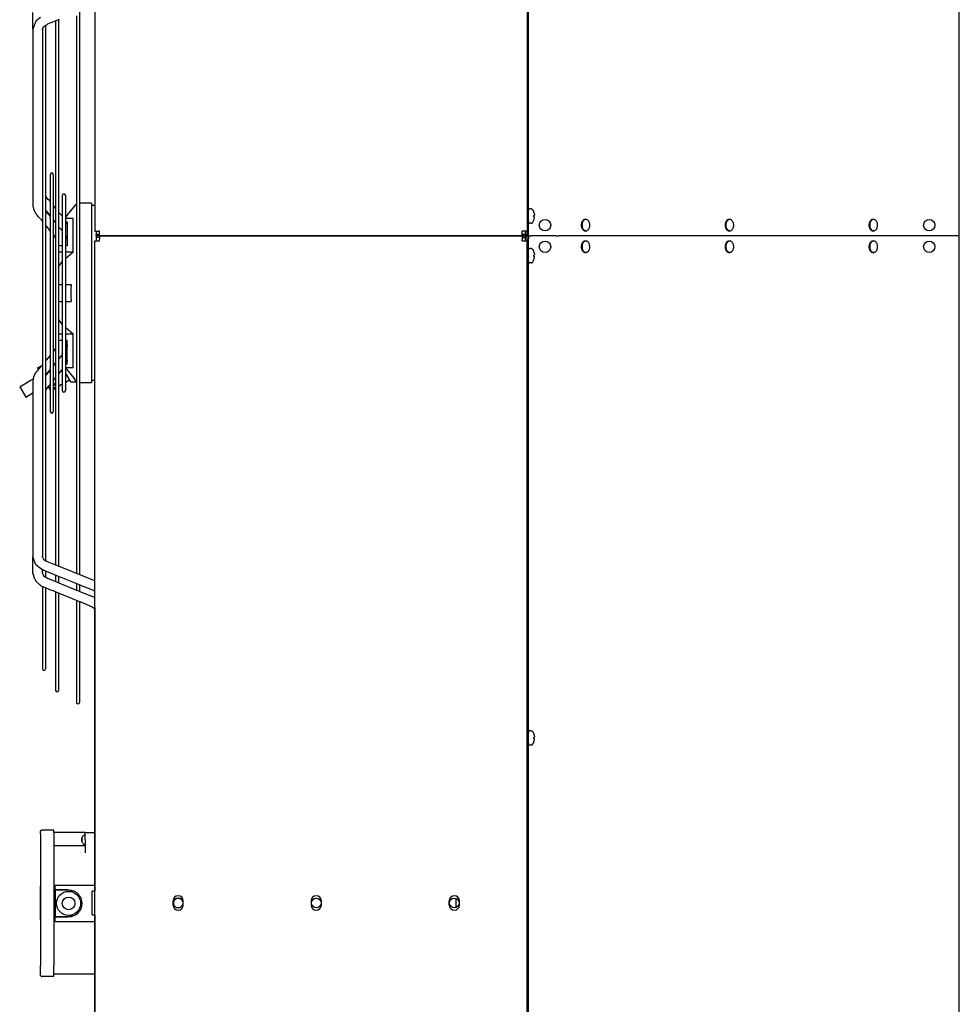
# Model space of a CAD drawing. Units: millimetres. Extents: x 3521 to 8916, y 1744 to 9197.
# Drawn here: x 4302 to 5084, y 5672 to 6492 of the extents above; entities that cross this region are included whole.
import ezdxf

# ---------------------------------------------------------------- set-up
doc = ezdxf.new("R2010")
doc.units = ezdxf.units.MM

# ---------------------------------------------------------------- blocks, each defined once
blk = doc.blocks.new('Vorderansicht_1', base_point=(3798, 7477))
at = {"color": 7, "linetype": 'Continuous'}
for p, q in [((4364, 8784.5), (4364, 6316)), ((5084, 6312), (5084, 8761)), ((4364, 3839.5), (4364, 6308)), ((5084, 3863), (5084, 6312)), ((4364, 6002.52), (4364, 5886.9)), ((4364, 5886.9), (4364, 5766.5)), ((4364, 5746.9), (4364, 5625.72))]:
    blk.add_line(p, q, dxfattribs=at)
at = {"color": 3, "linetype": 'Continuous'}
for p, q in [((4724, 8784.5), (4724, 6316)), ((4725.25, 6314.5), (4725.25, 8758.5)), ((4725.25, 6312), (4725.25, 6314.5)), ((4368, 6312), (4720, 6312)), ((4720, 6312), (4368, 6312)), ((4724, 6312), (4725.25, 6312)), ((4725.25, 6312), (4724, 6312)), ((4724, 3839.5), (4724, 6308)), ((4725.25, 6312), (4725.25, 6309.5)), ((4725.25, 6312), (4726.85, 6312)), ((4725.25, 6312), (4726.85, 6312)), ((4725.25, 3865.5), (4725.25, 6309.5)), ((4748.31, 6312), (4726.85, 6312)), ((4748.31, 6312), (4726.85, 6312)), ((4748.31, 6312), (4750.39, 6312)), ((4748.31, 6312), (4750.39, 6312)), ((5034.07, 6312), (4750.39, 6312)), ((5034.07, 6312), (4750.39, 6312)), ((5084, 6312), (5035.23, 6312)), ((5084, 6312), (5035.23, 6312))]:
    blk.add_line(p, q, dxfattribs=at)
at = {"color": 1, "linetype": 'Continuous'}
for p, q in [((4312.6, 6488.8), (4312.6, 6498.07)), ((4318.97, 6493.77), (4315.16, 6490.99)), ((4348.83, 6495.34), (4348.83, 6033.66)), ((4351.33, 6498.34), (4351.33, 6030.66)), ((4312.6, 6484.25), (4312.6, 6488.8)), ((4314.17, 6488.71), (4312.6, 6484.25)), ((4312.6, 6484.25), (4312.6, 6337.18)), ((4312.67, 6483.72), (4312.6, 6484.25)), ((4314.71, 6490.03), (4314.17, 6488.71)), ((4315.16, 6490.99), (4314.71, 6490.03)), ((4320.62, 6484.25), (4320.7, 6485.02)), ((4320.62, 6484.25), (4320.62, 6478.83)), ((4320.7, 6485.02), (4321.09, 6485.5)), ((4321.09, 6485.5), (4321.18, 6485.76)), ((4321.18, 6485.76), (4321.28, 6485.97)), ((4321.28, 6485.97), (4322.43, 6487.04)), ((4322.43, 6487.04), (4322.9, 6487.28)), ((4322.9, 6487.28), (4322.92, 6487.29)), ((4322.92, 6487.29), (4323.33, 6487.45)), ((4323.13, 6487.37), (4323.13, 6484.98)), ((4323.13, 6484.98), (4323.13, 6417.78)), ((4323.33, 6487.45), (4324.05, 6487.84)), ((4324.72, 6488.2), (4324.05, 6487.84)), ((4324.74, 6488.21), (4324.72, 6488.2)), ((4324.75, 6488.21), (4324.74, 6488.21)), ((4334.38, 6492.13), (4324.75, 6488.21)), ((4331.45, 6490.93), (4331.45, 6488.7)), ((4331.45, 6488.7), (4331.45, 6040.3)), ((4333.96, 6491.95), (4333.96, 6491.59)), ((4333.96, 6491.59), (4333.96, 6037.41)), ((4320.62, 6478.83), (4320.62, 6382.52)), ((4320.43, 6435.67), (4320.42, 6435.6)), ((4320.42, 6435.6), (4320.42, 6435.54)), ((4320.42, 6435.54), (4320.42, 6333.61)), ((4320.46, 6435.84), (4320.43, 6435.67)), ((4320.48, 6435.95), (4320.46, 6435.84)), ((4320.55, 6436.28), (4320.48, 6435.95)), ((4320.6, 6436.63), (4320.55, 6436.28)), ((4320.62, 6436.94), (4320.6, 6436.63)), ((4323.13, 6417.78), (4323.13, 6364.61)), ((4320.62, 6382.52), (4320.62, 6357.39)), ((4323.13, 6364.61), (4323.13, 6335.58)), ((4327.03, 6363.22), (4327.03, 6340.51)), ((4329.53, 6363.22), (4329.53, 6165.78)), ((4320.62, 6357.39), (4320.62, 6299.8)), ((4323.19, 6345.33), (4323.13, 6345.42)), ((4323.62, 6344.62), (4323.19, 6345.33)), ((4337.05, 6345.85), (4337.05, 6328.35)), ((4339.56, 6345.85), (4339.56, 6183.15)), ((4312.67, 6336.65), (4312.6, 6337.18)), ((4312.6, 6337.18), (4313.08, 6334.45)), ((4325.38, 6342.46), (4323.62, 6344.62)), ((4326.37, 6341.54), (4325.38, 6342.46)), ((4326.5, 6341.41), (4326.37, 6341.54)), ((4326.56, 6341.34), (4326.5, 6341.41)), ((4326.6, 6341.29), (4326.56, 6341.34)), ((4326.62, 6341.25), (4326.6, 6341.29)), ((4327.03, 6340.75), (4326.62, 6341.25)), ((4327.03, 6340.22), (4327.03, 6340.51)), ((4327.03, 6340.14), (4327.03, 6340.22)), ((4327.03, 6340.14), (4327.03, 6327.93)), ((4329.65, 6337.2), (4329.53, 6337.34)), ((4331.4, 6335.04), (4329.65, 6337.2)), ((4347.67, 6337.53), (4342.47, 6331.34)), ((4348.29, 6338.15), (4347.67, 6337.53)), ((4348.83, 6338.53), (4348.29, 6338.15)), ((4351.51, 6339.32), (4351.33, 6339.31)), ((4361.4, 6339.32), (4351.51, 6339.32)), ((4361.4, 6339.32), (4361.4, 6189.68)), ((4364, 6337.47), (4361.4, 6337.47)), ((4313.08, 6334.45), (4313.52, 6333.15)), ((4313.52, 6333.15), (4313.69, 6332.91)), ((4313.69, 6332.91), (4313.82, 6332.61)), ((4313.82, 6332.61), (4314.26, 6331.82)), ((4314.26, 6331.82), (4314.3, 6331.75)), ((4314.3, 6331.75), (4315.27, 6330.24)), ((4316.19, 6329.18), (4315.27, 6330.24)), ((4317.28, 6328.04), (4316.19, 6329.18)), ((4320.42, 6333.61), (4320.42, 6298.86)), ((4323.13, 6335.58), (4323.13, 6310.5)), ((4323.13, 6333.42), (4323.87, 6332.51)), ((4323.13, 6333.04), (4323.22, 6332.91)), ((4323.22, 6332.91), (4323.68, 6332.17)), ((4323.68, 6332.17), (4325.37, 6330.11)), ((4323.87, 6332.51), (4325.65, 6330.33)), ((4325.37, 6330.11), (4326.21, 6329.32)), ((4325.65, 6330.33), (4327.03, 6328.63)), ((4326.21, 6329.32), (4326.25, 6329.27)), ((4326.25, 6329.27), (4326.29, 6329.23)), ((4326.29, 6329.23), (4326.31, 6329.2)), ((4326.31, 6329.2), (4326.32, 6329.19)), ((4326.32, 6329.19), (4327.03, 6328.32)), ((4331.45, 6334.98), (4331.4, 6335.04)), ((4336.21, 6329.48), (4333.96, 6331.9)), ((4336.4, 6329.27), (4336.21, 6329.48)), ((4336.48, 6329.18), (4336.4, 6329.27)), ((4336.53, 6329.12), (4336.48, 6329.18)), ((4336.55, 6329.09), (4336.53, 6329.12)), ((4337.05, 6328.47), (4336.55, 6329.09)), ((4342.47, 6331.34), (4339.56, 6327.73)), ((4725.3, 6333.72), (4725.25, 6333.41)), ((4725.66, 6334.21), (4725.3, 6333.72)), ((4725.93, 6334.3), (4725.66, 6334.21)), ((4726.25, 6334.5), (4725.93, 6334.3)), ((4727.73, 6334.5), (4726.25, 6334.5)), ((4727.73, 6334.5), (4728.14, 6334.32)), ((4728.14, 6334.32), (4728.32, 6334.23)), ((4728.32, 6334.23), (4728.4, 6334.14)), ((4728.4, 6334.14), (4728.56, 6334.06)), ((4728.56, 6333.84), (4728.56, 6334.06)), ((4728.56, 6334.06), (4729.62, 6332)), ((4729.6, 6332), (4729.62, 6332)), ((4729.6, 6329), (4729.92, 6329)), ((4729.92, 6331), (4730.05, 6330.43)), ((4730.05, 6329.08), (4729.92, 6329)), ((4730.05, 6330.43), (4730.12, 6329.89)), ((4730.12, 6329.33), (4730.05, 6329.08)), ((4730.12, 6329.89), (4730.13, 6329.59)), ((4730.13, 6329.59), (4730.12, 6329.33)), ((4317.88, 6327.49), (4317.28, 6328.04)), ((4319.61, 6325.38), (4317.88, 6327.49)), ((4320.42, 6324.39), (4319.61, 6325.38)), ((4323.88, 6320.18), (4323.13, 6321.09)), ((4327.03, 6327.86), (4327.03, 6327.93)), ((4327.03, 6327.49), (4327.03, 6327.86)), ((4327.03, 6327.49), (4327.03, 6201.51)), ((4329.53, 6325.54), (4329.91, 6325.08)), ((4329.53, 6325.04), (4329.64, 6324.91)), ((4329.64, 6324.91), (4331.33, 6322.84)), ((4329.91, 6325.08), (4330.34, 6324.36)), ((4330.34, 6324.36), (4331.27, 6323.03)), ((4331.27, 6323.03), (4331.35, 6322.93)), ((4331.33, 6322.84), (4331.45, 6322.7)), ((4337.06, 6328.16), (4337.05, 6328.35)), ((4337.05, 6327.55), (4337.06, 6327.88)), ((4337.05, 6327.55), (4337.05, 6315.9)), ((4337.06, 6327.88), (4337.06, 6328.16)), ((4339.56, 6326.91), (4339.77, 6326.91)), ((4339.56, 6324.91), (4339.81, 6324.48)), ((4339.77, 6326.91), (4346.04, 6326.91)), ((4339.81, 6324.48), (4339.98, 6324.11)), ((4339.98, 6324.11), (4340.13, 6323.9)), ((4340.13, 6323.9), (4340.28, 6323.61)), ((4340.23, 6323.71), (4341.04, 6323.71)), ((4340.28, 6323.61), (4340.46, 6323.14)), ((4340.46, 6323.14), (4340.68, 6322.29)), ((4340.68, 6322.29), (4340.76, 6322.06)), ((4340.76, 6322.06), (4340.87, 6321.71)), ((4340.87, 6321.71), (4341.04, 6321.12)), ((4341.04, 6323.71), (4341.04, 6322.09)), ((4341.04, 6322.09), (4341.04, 6321.12)), ((4341.04, 6321.12), (4341.04, 6320.39)), ((4341.04, 6321.06), (4341.04, 6320.97)), ((4341.04, 6320.97), (4341.04, 6320.34)), ((4341.04, 6320.39), (4341.04, 6320.05)), ((4341.04, 6320.34), (4341.04, 6320.05)), ((4346.04, 6298.54), (4346.04, 6326.91)), ((4725.25, 6323.84), (4725.3, 6323.19)), ((4725.3, 6323.19), (4725.66, 6322.69)), ((4725.66, 6322.69), (4726.25, 6322.5)), ((4726.25, 6322.5), (4726.25, 6322.59)), ((4727.73, 6322.5), (4726.25, 6322.5)), ((4727.73, 6322.5), (4728.14, 6322.68)), ((4727.73, 6322.5), (4727.73, 6322.59)), ((4728.14, 6322.68), (4728.32, 6322.77)), ((4728.32, 6322.77), (4728.52, 6322.96)), ((4728.52, 6322.96), (4728.56, 6322.94)), ((4728.56, 6322.94), (4729.62, 6325)), ((4728.56, 6322.94), (4728.56, 6323.16)), ((4728.56, 6322.97), (4728.56, 6322.94)), ((4729.92, 6328), (4729.6, 6328)), ((4729.62, 6325), (4729.6, 6325)), ((4730.05, 6327.92), (4729.92, 6328)), ((4729.92, 6326), (4730.05, 6326.57)), ((4730.12, 6327.67), (4730.05, 6327.92)), ((4730.05, 6326.57), (4730.12, 6327.11)), ((4730.13, 6327.41), (4730.12, 6327.67)), ((4730.12, 6327.11), (4730.13, 6327.41)), ((4773.09, 6325.75), (4772.43, 6325.75)), ((4892.88, 6325.75), (4892.23, 6325.75)), ((5012.68, 6325.75), (5012.02, 6325.75)), ((4325.61, 6318.06), (4323.88, 6320.18)), ((4327.03, 6316.34), (4325.61, 6318.06)), ((4329.88, 6312.86), (4329.53, 6313.28)), ((4330.33, 6312.11), (4329.88, 6312.86)), ((4331.39, 6310.63), (4330.33, 6312.11)), ((4333.96, 6319.65), (4335.58, 6317.89)), ((4335.58, 6317.89), (4335.7, 6317.77)), ((4335.7, 6317.77), (4335.76, 6317.71)), ((4335.76, 6317.71), (4335.8, 6317.66)), ((4335.8, 6317.66), (4335.83, 6317.63)), ((4335.83, 6317.63), (4337.05, 6316.13)), ((4337.06, 6315.62), (4337.05, 6315.9)), ((4337.05, 6314.9), (4337.06, 6315.62)), ((4337.05, 6314.9), (4337.05, 6214.1)), ((4339.56, 6312.71), (4339.84, 6312.21)), ((4339.84, 6312.21), (4339.99, 6311.88)), ((4341.04, 6320.05), (4341.04, 6317.67)), ((4341.04, 6317.67), (4341.04, 6311.69)), ((4773.09, 6316.25), (4772.43, 6316.25)), ((4892.88, 6316.25), (4892.23, 6316.25)), ((5012.68, 6316.25), (5012.02, 6316.25)), ((4323.13, 6310.5), (4323.13, 6278.65)), ((4331.45, 6310.55), (4331.39, 6310.63)), ((4335.4, 6303.85), (4333.96, 6303.85)), ((4337.05, 6303.85), (4335.4, 6303.85)), ((4339.78, 6303.85), (4339.56, 6303.85)), ((4341.04, 6303.85), (4339.78, 6303.85)), ((4339.99, 6311.88), (4340.13, 6311.69)), ((4340.13, 6311.69), (4340.28, 6311.41)), ((4340.28, 6311.41), (4340.45, 6310.95)), ((4340.45, 6310.95), (4340.67, 6310.13)), ((4340.67, 6310.13), (4340.74, 6309.91)), ((4340.74, 6309.91), (4340.86, 6309.56)), ((4340.86, 6309.56), (4341.04, 6308.93)), ((4341.04, 6311.69), (4341.04, 6308.93)), ((4341.04, 6308.93), (4341.04, 6308.44)), ((4341.04, 6308.87), (4341.04, 6308.77)), ((4341.04, 6308.77), (4341.04, 6308.14)), ((4341.04, 6308.44), (4341.04, 6307.68)), ((4341.04, 6308.14), (4341.04, 6307.68)), ((4341.04, 6307.68), (4341.04, 6306.18)), ((4341.04, 6306.18), (4341.04, 6303.85)), ((4773.09, 6307.75), (4772.43, 6307.75)), ((4892.88, 6307.75), (4892.23, 6307.75)), ((5012.68, 6307.75), (5012.02, 6307.75)), ((5035.23, 6312), (5034.07, 6312)), ((5035.23, 6312), (5034.07, 6312)), ((4320.42, 6298.86), (4320.42, 6275.95)), ((4320.62, 6299.8), (4320.62, 6211.32)), ((4336.65, 6298.54), (4333.96, 6298.54)), ((4337.05, 6298.54), (4336.65, 6298.54)), ((4339.77, 6298.54), (4339.56, 6298.54)), ((4346.04, 6298.54), (4339.77, 6293.01)), ((4346.04, 6298.54), (4339.77, 6298.54)), ((4725.3, 6300.72), (4725.25, 6300.41)), ((4725.66, 6301.21), (4725.3, 6300.72)), ((4725.93, 6301.3), (4725.66, 6301.21)), ((4726.25, 6301.5), (4725.93, 6301.3)), ((4727.73, 6301.5), (4726.25, 6301.5)), ((4727.73, 6301.5), (4728.14, 6301.32)), ((4728.14, 6301.32), (4728.32, 6301.23)), ((4728.32, 6301.23), (4728.4, 6301.14)), ((4728.4, 6301.14), (4728.56, 6301.06)), ((4728.56, 6300.84), (4728.56, 6301.06)), ((4728.56, 6301.06), (4729.62, 6299)), ((4729.6, 6299), (4729.62, 6299)), ((4729.6, 6296), (4729.92, 6296)), ((4729.92, 6298), (4730.05, 6297.43)), ((4730.05, 6296.08), (4729.92, 6296)), ((4730.05, 6297.43), (4730.12, 6296.89)), ((4730.12, 6296.33), (4730.05, 6296.08)), ((4730.12, 6296.89), (4730.13, 6296.59)), ((4730.13, 6296.59), (4730.12, 6296.33)), ((4773.09, 6298.25), (4772.43, 6298.25)), ((4892.88, 6298.25), (4892.23, 6298.25)), ((5012.68, 6298.25), (5012.02, 6298.25)), ((4334.51, 6287.2), (4335.7, 6289.1)), ((4335.7, 6289.1), (4337.05, 6290.55)), ((4339.77, 6293.01), (4339.56, 6292.82)), ((4725.25, 6290.84), (4725.3, 6290.19)), ((4725.3, 6290.19), (4725.66, 6289.69)), ((4725.66, 6289.69), (4726.25, 6289.5)), ((4726.25, 6289.5), (4726.25, 6289.59)), ((4727.73, 6289.5), (4726.25, 6289.5)), ((4727.73, 6289.5), (4728.14, 6289.68)), ((4727.73, 6289.5), (4727.73, 6289.59)), ((4728.14, 6289.68), (4728.32, 6289.77)), ((4728.32, 6289.77), (4728.52, 6289.96)), ((4728.52, 6289.96), (4728.56, 6289.94)), ((4728.56, 6289.94), (4729.62, 6292)), ((4728.56, 6289.94), (4728.56, 6290.16)), ((4728.56, 6289.97), (4728.56, 6289.94)), ((4729.92, 6295), (4729.6, 6295)), ((4729.62, 6292), (4729.6, 6292)), ((4730.05, 6294.92), (4729.92, 6295)), ((4729.92, 6293), (4730.05, 6293.57)), ((4730.12, 6294.67), (4730.05, 6294.92)), ((4730.05, 6293.57), (4730.12, 6294.11)), ((4730.13, 6294.41), (4730.12, 6294.67)), ((4730.12, 6294.11), (4730.13, 6294.41)), ((4333.96, 6285.66), (4334.49, 6287.14)), ((4334.49, 6287.14), (4334.51, 6287.2)), ((4320.42, 6275.95), (4320.42, 6247.32)), ((4323.13, 6278.65), (4323.13, 6243.27)), ((4333.96, 6271.52), (4337.05, 6271.52)), ((4339.56, 6271.52), (4344.34, 6271.52)), ((4344.34, 6271.52), (4344.11, 6268.01)), ((4344.11, 6268.01), (4344.04, 6264.5)), ((4344.04, 6264.5), (4344.11, 6260.99)), ((4333.96, 6257.48), (4337.05, 6257.48)), ((4339.56, 6257.48), (4344.34, 6257.48)), ((4344.11, 6260.99), (4344.34, 6257.48)), ((4320.42, 6247.32), (4320.42, 6224.41)), ((4323.13, 6243.27), (4323.13, 6218.5)), ((4334.49, 6241.86), (4333.96, 6243.34)), ((4334.51, 6241.8), (4334.49, 6241.86)), ((4335.7, 6239.9), (4334.51, 6241.8)), ((4337.05, 6238.45), (4335.7, 6239.9)), ((4333.96, 6230.46), (4336.65, 6230.46)), ((4336.65, 6230.46), (4337.05, 6230.46)), ((4339.56, 6236.18), (4339.77, 6235.99)), ((4339.56, 6230.46), (4339.77, 6230.46)), ((4339.77, 6235.99), (4346.04, 6230.46)), ((4339.77, 6230.46), (4346.04, 6230.46)), ((4346.04, 6202.09), (4346.04, 6230.46)), ((4320.42, 6224.41), (4320.42, 6201.25)), ((4333.96, 6225.15), (4335.4, 6225.15)), ((4335.4, 6225.15), (4337.05, 6225.15)), ((4339.56, 6225.15), (4339.78, 6225.15)), ((4339.78, 6225.15), (4341.04, 6225.15)), ((4341.04, 6222.82), (4341.04, 6225.15)), ((4341.04, 6221.32), (4341.04, 6222.82)), ((4323.13, 6218.5), (4323.13, 6193.42)), ((4329.88, 6216.14), (4329.53, 6215.72)), ((4330.34, 6216.89), (4329.88, 6216.14)), ((4331.39, 6218.37), (4330.34, 6216.89)), ((4331.45, 6218.45), (4331.39, 6218.37)), ((4331.45, 6218.45), (4331.39, 6218.37)), ((4337.06, 6213.38), (4337.05, 6214.1)), ((4339.85, 6216.8), (4339.56, 6216.29)), ((4340, 6217.12), (4339.85, 6216.8)), ((4340.13, 6217.31), (4340, 6217.12)), ((4340.28, 6217.59), (4340.13, 6217.31)), ((4340.45, 6218.05), (4340.28, 6217.59)), ((4340.67, 6218.87), (4340.45, 6218.05)), ((4340.74, 6219.09), (4340.67, 6218.87)), ((4340.86, 6219.44), (4340.74, 6219.09)), ((4341.04, 6220.07), (4340.86, 6219.44)), ((4341.04, 6221.32), (4341.04, 6220.86)), ((4341.04, 6220.57), (4341.04, 6221.32)), ((4341.04, 6221.32), (4341.04, 6221.32)), ((4341.04, 6220.86), (4341.04, 6220.23)), ((4341.04, 6220.07), (4341.04, 6220.57)), ((4341.04, 6220.23), (4341.04, 6220.07)), ((4341.04, 6217.31), (4341.04, 6220.07)), ((4341.04, 6220.07), (4341.04, 6220.07)), ((4341.04, 6211.33), (4341.04, 6217.31)), ((4320.62, 6211.32), (4320.62, 6182.56)), ((4323.88, 6208.83), (4323.13, 6207.91)), ((4326.41, 6211.92), (4323.88, 6208.83)), ((4327.03, 6212.66), (4326.41, 6211.92)), ((4331.45, 6206.31), (4329.64, 6204.1)), ((4330.35, 6204.64), (4331.28, 6205.98)), ((4331.28, 6205.98), (4331.36, 6206.08)), ((4336.46, 6212.42), (4333.96, 6209.37)), ((4337.05, 6212.98), (4336.46, 6212.42)), ((4337.05, 6213.1), (4337.06, 6213.38)), ((4337.05, 6213.1), (4337.05, 6201.45)), ((4340.46, 6205.86), (4340.28, 6205.39)), ((4340.68, 6206.71), (4340.46, 6205.86)), ((4340.76, 6206.93), (4340.68, 6206.71)), ((4340.87, 6207.29), (4340.76, 6206.93)), ((4341.04, 6207.88), (4340.87, 6207.29)), ((4341.04, 6208.95), (4341.04, 6211.33)), ((4341.04, 6208.95), (4341.04, 6208.66)), ((4341.04, 6208.61), (4341.04, 6208.95)), ((4341.04, 6208.95), (4341.04, 6208.95)), ((4341.04, 6208.66), (4341.04, 6208.03)), ((4341.04, 6207.88), (4341.04, 6208.61)), ((4341.04, 6208.03), (4341.04, 6207.94)), ((4341.04, 6206.91), (4341.04, 6207.88)), ((4341.04, 6207.88), (4341.04, 6207.88)), ((4341.04, 6205.29), (4341.04, 6206.91)), ((4315.27, 6198.76), (4314.3, 6197.25)), ((4316.19, 6199.82), (4315.27, 6198.76)), ((4317.28, 6200.96), (4316.19, 6199.82)), ((4316.34, 6202.1), (4319.38, 6203.86)), ((4316.34, 6202.1), (4316.36, 6202.07)), ((4316.36, 6202.07), (4319.4, 6203.83)), ((4316.36, 6202.07), (4317.11, 6200.78)), ((4317.88, 6201.51), (4317.28, 6200.96)), ((4319.61, 6203.62), (4317.88, 6201.51)), ((4319.38, 6203.86), (4319.4, 6203.83)), ((4319.4, 6203.83), (4319.56, 6203.56)), ((4320.42, 6204.61), (4319.61, 6203.62)), ((4320.42, 6201.25), (4320.42, 6093.46)), ((4325.37, 6198.9), (4323.66, 6196.81)), ((4323.87, 6196.49), (4326.36, 6199.55)), ((4324.9, 6198.32), (4324.98, 6198.17)), ((4324.98, 6198.17), (4325.09, 6197.99)), ((4326.26, 6199.73), (4325.37, 6198.9)), ((4327.03, 6200.67), (4326.26, 6199.73)), ((4326.36, 6199.55), (4327.03, 6200.37)), ((4327.03, 6201.14), (4327.03, 6201.51)), ((4327.03, 6201.07), (4327.03, 6201.14)), ((4327.03, 6201.07), (4327.03, 6188.86)), ((4329.64, 6204.1), (4329.53, 6203.97)), ((4329.53, 6203.45), (4329.92, 6203.93)), ((4329.92, 6203.93), (4330.35, 6204.64)), ((4336.42, 6200.13), (4333.96, 6197.11)), ((4337.05, 6200.63), (4336.42, 6200.13)), ((4337.06, 6201.12), (4337.05, 6201.45)), ((4337.05, 6200.65), (4337.06, 6200.84)), ((4337.05, 6200.65), (4337.05, 6183.15)), ((4337.06, 6200.84), (4337.06, 6201.12)), ((4339.81, 6204.52), (4339.56, 6204.09)), ((4339.77, 6202.09), (4339.56, 6202.09)), ((4339.56, 6197.99), (4340.3, 6196.71)), ((4346.04, 6202.09), (4339.77, 6202.09)), ((4339.98, 6204.9), (4339.81, 6204.52)), ((4339.81, 6202.09), (4347.01, 6193.35)), ((4339.81, 6202.09), (4339.81, 6202.09)), ((4340.13, 6205.1), (4339.98, 6204.9)), ((4340.28, 6205.39), (4340.13, 6205.1)), ((4341.04, 6205.29), (4340.23, 6205.29)), ((4301.54, 6186.47), (4310.91, 6191.88)), ((4310.91, 6191.88), (4312.8, 6192.97)), ((4313.08, 6194.55), (4312.6, 6191.82)), ((4312.67, 6192.35), (4312.6, 6191.82)), ((4312.6, 6191.82), (4312.6, 6044.75)), ((4313.52, 6195.85), (4313.08, 6194.55)), ((4313.69, 6196.09), (4313.52, 6195.85)), ((4313.82, 6196.39), (4313.69, 6196.09)), ((4314.26, 6197.18), (4313.82, 6196.39)), ((4314.3, 6197.25), (4314.26, 6197.18)), ((4323.13, 6195.57), (4323.87, 6196.49)), ((4323.2, 6196.07), (4323.13, 6195.96)), ((4323.13, 6193.42), (4323.13, 6160.76)), ((4323.66, 6196.81), (4323.2, 6196.07)), ((4323.55, 6196.64), (4323.74, 6196.32)), ((4329.64, 6191.79), (4329.53, 6191.66)), ((4329.73, 6189.95), (4329.53, 6190.29)), ((4331.45, 6194.02), (4329.64, 6191.79)), ((4331.42, 6187.01), (4329.73, 6189.95)), ((4343.06, 6191.93), (4339.56, 6189.91)), ((4340.3, 6196.71), (4343.81, 6190.63)), ((4343.81, 6190.63), (4346.32, 6190.63)), ((4346.32, 6190.63), (4348.83, 6190.63)), ((4347.92, 6191.99), (4347.01, 6193.35)), ((4348.83, 6190.63), (4347.92, 6191.99)), ((4348.83, 6190.48), (4348.57, 6190.63)), ((4351.51, 6189.68), (4351.33, 6189.69)), ((4361.4, 6189.68), (4351.51, 6189.68)), ((4364, 6191.53), (4361.4, 6191.53)), ((4301.54, 6186.47), (4306.55, 6177.79)), ((4306.55, 6177.79), (4312.6, 6181.28)), ((4320.62, 6182.56), (4320.62, 6153.57)), ((4323.19, 6183.67), (4323.13, 6183.58)), ((4323.62, 6184.38), (4323.19, 6183.67)), ((4325.37, 6186.54), (4323.62, 6184.38)), ((4325.35, 6186.51), (4326.25, 6184.94)), ((4326.49, 6187.58), (4325.37, 6186.54)), ((4326.25, 6184.94), (4327.03, 6183.6)), ((4326.55, 6187.65), (4326.49, 6187.58)), ((4327.03, 6188.23), (4326.55, 6187.65)), ((4327.03, 6188.78), (4327.03, 6188.86)), ((4327.03, 6188.49), (4327.03, 6188.78)), ((4327.03, 6188.49), (4327.03, 6165.78)), ((4329.53, 6186.28), (4329.54, 6186.27)), ((4329.53, 6184.04), (4330.5, 6184.6)), ((4329.53, 6184), (4330.52, 6184.57)), ((4329.54, 6186.27), (4329.8, 6185.82)), ((4329.8, 6185.82), (4330.5, 6184.6)), ((4330.07, 6185.35), (4330.93, 6185.86)), ((4330.52, 6184.57), (4330.5, 6184.6)), ((4330.93, 6185.86), (4331.45, 6186.15)), ((4331.45, 6186.96), (4331.42, 6187.01)), ((4337.05, 6188.46), (4333.96, 6186.68)), ((4323.13, 6160.76), (4323.13, 6107.71)), ((4320.62, 6153.57), (4320.62, 6125.23)), ((4320.62, 6125.23), (4320.62, 6100.92)), ((4323.13, 6107.71), (4323.13, 6044.02)), ((4320.62, 6100.92), (4320.62, 6074.71)), ((4320.42, 6093.46), (4320.42, 6093.4)), ((4320.42, 6093.4), (4320.43, 6093.33)), ((4320.43, 6093.33), (4320.46, 6093.16)), ((4320.46, 6093.16), (4320.48, 6093.06)), ((4320.48, 6093.06), (4320.55, 6092.72)), ((4320.55, 6092.72), (4320.6, 6092.37)), ((4320.6, 6092.37), (4320.62, 6092.06)), ((4320.62, 6074.71), (4320.62, 6052.89)), ((4320.62, 6052.89), (4320.62, 6050.72)), ((4320.62, 6050.72), (4320.62, 6049.34)), ((4312.6, 6040.2), (4312.6, 6044.75)), ((4314.17, 6040.29), (4312.6, 6044.75)), ((4320.62, 6049.34), (4320.62, 6044.75)), ((4320.62, 6044.75), (4320.83, 6043.83)), ((4320.83, 6043.83), (4321.09, 6043.5)), ((4321.09, 6043.5), (4321.28, 6043.03)), ((4321.28, 6043.03), (4322.43, 6041.96)), ((4322.43, 6041.96), (4323.74, 6041.28)), ((4323.13, 6044.02), (4323.13, 6041.59)), ((4323.13, 6041.63), (4323.33, 6041.55)), ((4323.33, 6041.55), (4324.05, 6041.16)), ((4312.6, 6030.93), (4312.6, 6040.2)), ((4314.71, 6038.97), (4314.17, 6040.29)), ((4315.16, 6038.01), (4314.71, 6038.97)), ((4318.97, 6035.23), (4315.16, 6038.01)), ((4321.14, 6033.69), (4318.97, 6035.23)), ((4320.62, 6030.93), (4320.62, 6034.06)), ((4320.92, 6033.84), (4321.14, 6033.69)), ((4328.6, 6030.68), (4321.14, 6033.69)), ((4323.74, 6041.28), (4323.76, 6041.27)), ((4323.76, 6041.27), (4323.79, 6041.26)), ((4323.79, 6041.26), (4324.05, 6041.16)), ((4324.72, 6040.8), (4324.05, 6041.16)), ((4324.74, 6040.79), (4324.72, 6040.8)), ((4324.75, 6040.79), (4324.74, 6040.79)), ((4334.38, 6036.88), (4324.75, 6040.79)), ((4331.45, 6040.3), (4331.45, 6038.07)), ((4333.96, 6037.41), (4333.96, 6037.05)), ((4345.01, 6032.55), (4334.38, 6036.88)), ((4348.83, 6033.66), (4348.83, 6031)), ((4312.6, 6030.93), (4313.5, 6027.47)), ((4313.5, 6027.47), (4314.22, 6026.24)), ((4314.22, 6026.24), (4314.24, 6026.18)), ((4314.24, 6026.18), (4315.34, 6024.32)), ((4320.55, 6031.45), (4320.62, 6030.93)), ((4320.62, 6030.93), (4321.15, 6029.82)), ((4321.15, 6029.82), (4321.29, 6029.15)), ((4321.29, 6029.15), (4322.64, 6028.22)), ((4322.64, 6028.22), (4323.3, 6027.8)), ((4323.13, 6032.89), (4323.13, 6030.62)), ((4323.13, 6030.62), (4323.13, 6027.94)), ((4323.13, 6027.95), (4324.11, 6027.25)), ((4323.13, 6027.94), (4323.13, 6027.9)), ((4323.3, 6027.8), (4324.11, 6027.25)), ((4324.46, 6027.07), (4324.11, 6027.25)), ((4324.82, 6026.84), (4324.46, 6027.07)), ((4324.85, 6026.84), (4324.82, 6026.84)), ((4324.88, 6026.83), (4324.85, 6026.84)), ((4324.9, 6026.82), (4324.88, 6026.83)), ((4334.39, 6022.93), (4324.9, 6026.82)), ((4329.85, 6030.2), (4328.6, 6030.68)), ((4330.32, 6030.03), (4329.85, 6030.2)), ((4330.55, 6029.96), (4330.32, 6030.03)), ((4352.87, 6020.9), (4330.55, 6029.96)), ((4331.45, 6029.6), (4331.45, 6028.74)), ((4331.45, 6028.74), (4331.45, 6025.85)), ((4331.45, 6025.85), (4331.45, 6024.14)), ((4333.96, 6028.58), (4333.96, 6025.85)), ((4333.96, 6025.85), (4333.96, 6023.12)), ((4345.02, 6032.55), (4345.01, 6032.55)), ((4345.53, 6032.34), (4345.02, 6032.55)), ((4355.82, 6028.16), (4345.53, 6032.34)), ((4351.33, 6030.66), (4351.33, 6029.98)), ((4356.06, 6028.09), (4355.82, 6028.16)), ((4356.52, 6027.93), (4356.06, 6028.09)), ((4357.77, 6027.45), (4356.52, 6027.93)), ((4364, 6024.93), (4357.77, 6027.45)), ((4315.34, 6024.32), (4317.99, 6021.76)), ((4317.99, 6021.76), (4318.68, 6021.35)), ((4318.68, 6021.35), (4318.81, 6021.21)), ((4318.81, 6021.21), (4319.08, 6020.99)), ((4319.08, 6020.99), (4319.78, 6020.55)), ((4319.78, 6020.55), (4321.2, 6019.79)), ((4320.42, 6020.21), (4320.42, 6020.18)), ((4320.42, 6020.18), (4320.42, 6011.68)), ((4320.62, 6020.1), (4320.62, 6017.61)), ((4320.62, 6017.61), (4320.62, 5999.11)), ((4327.59, 6017.17), (4321.2, 6019.79)), ((4323.13, 6019), (4323.13, 6017.23)), ((4323.13, 6017.23), (4323.13, 6001.45)), ((4329.51, 6016.42), (4327.59, 6017.17)), ((4345.07, 6018.55), (4334.39, 6022.93)), ((4345.09, 6018.55), (4345.07, 6018.55)), ((4345.11, 6018.54), (4345.09, 6018.55)), ((4345.67, 6018.3), (4345.11, 6018.54)), ((4355.96, 6014.08), (4345.67, 6018.3)), ((4348.83, 6022.54), (4348.83, 6021.64)), ((4348.83, 6021.64), (4348.83, 6018.63)), ((4348.83, 6018.63), (4348.83, 6017.01)), ((4351.33, 6021.52), (4351.33, 6018.63)), ((4351.33, 6018.63), (4351.33, 6015.98)), ((4353.11, 6020.77), (4352.87, 6020.9)), ((4353.62, 6020.54), (4353.11, 6020.77)), ((4355.27, 6019.84), (4353.62, 6020.54)), ((4362.32, 6016.97), (4355.27, 6019.84)), ((4363.23, 6016.48), (4362.32, 6016.97)), ((4320.62, 6011), (4320.61, 6011.02)), ((4330.13, 6016.2), (4329.51, 6016.42)), ((4330.42, 6016.11), (4330.13, 6016.2)), ((4352.99, 6006.85), (4330.42, 6016.11)), ((4331.45, 6015.68), (4331.45, 6014.29)), ((4331.45, 6014.29), (4331.45, 5933.64)), ((4333.96, 6014.65), (4333.96, 6014.29)), ((4333.96, 6014.29), (4333.96, 5933.64)), ((4356.25, 6013.99), (4355.96, 6014.08)), ((4356.87, 6013.77), (4356.25, 6013.99)), ((4358.78, 6013.02), (4356.87, 6013.77)), ((4364, 6010.88), (4358.78, 6013.02)), ((4363.73, 6016.27), (4363.23, 6016.48)), ((4363.75, 6016.26), (4363.73, 6016.27)), ((4364, 6016.13), (4363.75, 6016.26)), ((4323.13, 6001.45), (4323.13, 5987.21)), ((4348.83, 6008.56), (4348.83, 6006.6)), ((4348.83, 6006.6), (4348.83, 5923.61)), ((4351.33, 6007.53), (4351.33, 6006.6)), ((4351.33, 6006.6), (4351.33, 5923.61)), ((4353.24, 6006.72), (4352.99, 6006.85)), ((4353.76, 6006.48), (4353.24, 6006.72)), ((4355.17, 6005.87), (4353.76, 6006.48)), ((4362.27, 6002.94), (4355.17, 6005.87)), ((4362.27, 6002.94), (4363.62, 6001.97)), ((4363.62, 6001.97), (4364, 6001.74)), ((4320.62, 5999.11), (4320.62, 5985.66)), ((4320.62, 5985.66), (4320.62, 5972.87)), ((4323.13, 5987.21), (4323.13, 5965.35)), ((4320.62, 5972.87), (4320.62, 5964.55)), ((4320.62, 5964.55), (4320.62, 5951.5)), ((4323.13, 5965.35), (4323.13, 5951.5)), ((4725.3, 5899.3), (4725.25, 5899)), ((4725.66, 5899.79), (4725.3, 5899.3)), ((4725.93, 5899.89), (4725.66, 5899.79)), ((4726.25, 5900.08), (4725.93, 5899.89)), ((4727.73, 5900.08), (4726.25, 5900.08)), ((4727.73, 5900.08), (4728.14, 5899.91)), ((4728.14, 5899.91), (4728.32, 5899.82)), ((4728.32, 5899.82), (4728.4, 5899.72)), ((4728.4, 5899.72), (4728.56, 5899.64)), ((4728.56, 5899.43), (4728.56, 5899.64)), ((4728.56, 5899.64), (4729.62, 5897.58)), ((4729.6, 5897.58), (4729.62, 5897.58)), ((4729.6, 5894.58), (4729.92, 5894.58)), ((4729.92, 5896.58), (4730.05, 5896.01)), ((4730.05, 5894.67), (4729.92, 5894.58)), ((4730.05, 5896.01), (4730.12, 5895.48)), ((4730.12, 5894.92), (4730.05, 5894.67)), ((4730.12, 5895.48), (4730.13, 5895.17)), ((4730.13, 5895.17), (4730.12, 5894.92)), ((4725.25, 5889.42), (4725.3, 5888.77)), ((4725.3, 5888.77), (4725.66, 5888.27)), ((4725.66, 5888.27), (4726.25, 5888.08)), ((4726.25, 5888.08), (4726.25, 5888.17)), ((4727.73, 5888.08), (4726.25, 5888.08)), ((4727.73, 5888.08), (4728.14, 5888.26)), ((4727.73, 5888.08), (4727.73, 5888.17)), ((4728.14, 5888.26), (4728.32, 5888.35)), ((4728.32, 5888.35), (4728.52, 5888.54)), ((4728.52, 5888.54), (4728.56, 5888.53)), ((4728.56, 5888.53), (4729.62, 5890.58)), ((4728.56, 5888.53), (4728.56, 5888.74)), ((4728.56, 5888.55), (4728.56, 5888.53)), ((4729.92, 5893.58), (4729.6, 5893.58)), ((4729.62, 5890.58), (4729.6, 5890.58)), ((4730.05, 5893.5), (4729.92, 5893.58)), ((4729.92, 5891.58), (4730.05, 5892.16)), ((4730.12, 5893.25), (4730.05, 5893.5)), ((4730.05, 5892.16), (4730.12, 5892.69)), ((4730.13, 5893), (4730.12, 5893.25)), ((4730.12, 5892.69), (4730.13, 5893)), ((4353.78, 5811.66), (4354.39, 5812.7)), ((4354.39, 5812.7), (4354.48, 5812.8)), ((4354.48, 5812.8), (4354.58, 5812.92)), ((4354.62, 5812.93), (4354.58, 5812.92)), ((4354.58, 5812.91), (4354.58, 5812.92)), ((4354.7, 5812.97), (4354.62, 5812.93)), ((4354.76, 5812.98), (4354.7, 5812.97)), ((4354.8, 5813.06), (4354.76, 5812.98)), ((4354.8, 5813.06), (4354.8, 5813.01)), ((4354.8, 5813.06), (4355.7, 5813.06)), ((4355.7, 5813.06), (4355.7, 5813.01)), ((4355.7, 5813.06), (4355.76, 5812.98)), ((4355.76, 5812.98), (4355.8, 5812.97)), ((4355.8, 5812.97), (4355.92, 5812.89)), ((4355.92, 5812.89), (4355.96, 5812.84)), ((4355.96, 5812.84), (4356, 5812.72)), ((4356, 5809.31), (4356, 5815.31)), ((4356, 5804.31), (4330, 5804.31)), ((4353.21, 5810.12), (4353.2, 5809.98)), ((4353.2, 5809.98), (4353.2, 5809.91)), ((4353.2, 5809.79), (4353.21, 5809.97)), ((4353.21, 5809.63), (4353.2, 5809.79)), ((4353.21, 5809), (4353.2, 5808.84)), ((4353.2, 5808.84), (4353.2, 5808.77)), ((4353.2, 5808.64), (4353.23, 5808.81)), ((4353.2, 5808.77), (4353.2, 5808.71)), ((4353.21, 5808.5), (4353.2, 5808.64)), ((4353.25, 5810.38), (4353.21, 5810.12)), ((4353.21, 5809.97), (4353.25, 5810.28)), ((4353.25, 5809.45), (4353.21, 5809.63)), ((4353.25, 5809.17), (4353.21, 5809)), ((4353.25, 5808.24), (4353.21, 5808.5)), ((4353.23, 5808.81), (4353.25, 5808.83)), ((4353.31, 5810.67), (4353.25, 5810.38)), ((4353.25, 5810.28), (4353.31, 5810.59)), ((4353.31, 5809.36), (4353.25, 5809.45)), ((4353.31, 5809.27), (4353.25, 5809.17)), ((4353.25, 5808.83), (4353.27, 5808.84)), ((4353.31, 5807.95), (4353.25, 5808.24)), ((4353.27, 5808.84), (4353.31, 5808.83)), ((4353.48, 5808.84), (4353.27, 5808.84)), ((4353.31, 5810.67), (4353.46, 5811.14)), ((4353.31, 5807.95), (4353.46, 5807.48)), ((4353.36, 5809.3), (4353.39, 5809.31)), ((4353.46, 5811.14), (4353.51, 5811.22)), ((4353.46, 5811.14), (4353.48, 5811.2)), ((4353.46, 5807.48), (4353.48, 5807.42)), ((4353.51, 5807.4), (4353.46, 5807.48)), ((4353.47, 5811.16), (4353.48, 5811.11)), ((4353.48, 5809.27), (4353.48, 5808.74)), ((4353.51, 5811.22), (4353.54, 5811.3)), ((4353.54, 5807.32), (4353.51, 5807.4)), ((4353.54, 5811.3), (4353.78, 5811.66)), ((4353.78, 5806.96), (4353.54, 5807.32)), ((4354.39, 5805.93), (4353.78, 5806.96)), ((4354.48, 5805.83), (4354.39, 5805.93)), ((4354.58, 5805.71), (4354.48, 5805.83)), ((4354.58, 5805.72), (4354.58, 5805.71)), ((4354.62, 5805.7), (4354.58, 5805.71)), ((4354.7, 5805.65), (4354.62, 5805.7)), ((4354.76, 5805.64), (4354.7, 5805.65)), ((4354.8, 5805.56), (4354.76, 5805.64)), ((4354.8, 5805.56), (4355.7, 5805.56)), ((4355.76, 5805.64), (4355.7, 5805.56)), ((4355.8, 5805.65), (4355.76, 5805.64)), ((4355.92, 5805.74), (4355.8, 5805.65)), ((4355.96, 5805.78), (4355.92, 5805.74)), ((4356, 5805.91), (4355.96, 5805.78)), ((4356, 5809.31), (4356, 5798.31)), ((4331, 5767.56), (4331, 5771.31)), ((4364, 5771.31), (4331, 5771.31)), ((4341.75, 5767.56), (4331, 5767.56)), ((4331, 5767.31), (4331, 5745.31)), ((4342.5, 5767.31), (4331, 5767.31)), ((4341.75, 5767.56), (4345.83, 5766.8)), ((4361.8, 5753.67), (4361.8, 5766.5)), ((4364, 5766.5), (4361.8, 5766.5)), ((4364, 5753.67), (4364, 5766.5)), ((4429.25, 5754.95), (4429.25, 5758.45)), ((4437.75, 5754.95), (4437.75, 5758.45)), ((4544.25, 5758.45), (4544.25, 5754.95)), ((4552.75, 5754.95), (4552.75, 5758.45)), ((4659.25, 5754.95), (4659.25, 5758.45)), ((4665, 5753), (4665, 5760.4)), ((4667.75, 5754.95), (4667.75, 5758.45)), ((4361.8, 5746.9), (4361.8, 5753.67)), ((4361.8, 5746.9), (4364, 5746.9)), ((4364, 5746.9), (4364, 5753.67)), ((4331, 5745.31), (4342.5, 5745.31)), ((4331, 5745.06), (4341.75, 5745.06)), ((4331, 5741.31), (4331, 5745.06)), ((4331, 5741.31), (4364, 5741.31)), ((4345.83, 5745.83), (4341.75, 5745.06))]:
    blk.add_line(p, q, dxfattribs=at)
at = {"color": 2, "linetype": 'Continuous'}
for p, q in [((4364, 6316), (4366.85, 6316)), ((4365.25, 6316), (4365.25, 6312)), ((4368, 6313.25), (4365.35, 6313.25)), ((4365.35, 6312), (4365.35, 6313.25)), ((4368, 6316), (4366.85, 6316)), ((4368, 6314.85), (4368, 6316)), ((4368, 6312), (4368, 6314.85)), ((4721.15, 6316), (4720, 6316)), ((4720, 6314.85), (4720, 6316)), ((4720, 6312), (4720, 6314.85)), ((4722.65, 6313.25), (4720, 6313.25)), ((4724, 6316), (4721.15, 6316)), ((4722.65, 6313.25), (4722.65, 6312)), ((4722.75, 6312), (4722.75, 6316)), ((4724, 6312), (4724, 6316)), ((4364, 6308), (4366.85, 6308)), ((4365.25, 6312), (4365.25, 6308)), ((4365.25, 6312), (4365.27, 6312)), ((4365.31, 6312), (4365.27, 6312)), ((4365.31, 6312), (4365.35, 6312)), ((4368, 6312), (4365.35, 6312)), ((4365.35, 6312), (4365.35, 6310.75)), ((4368, 6312), (4365.35, 6312)), ((4368, 6310.75), (4365.35, 6310.75)), ((4366.85, 6308), (4368, 6308)), ((4368, 6312), (4368, 6309.15)), ((4368, 6308), (4368, 6309.15)), ((4720, 6312), (4720, 6309.15)), ((4720, 6312), (4722.65, 6312)), ((4722.65, 6312), (4720, 6312)), ((4720, 6310.75), (4722.65, 6310.75)), ((4720, 6308), (4720, 6309.15)), ((4720, 6308), (4721.15, 6308)), ((4721.15, 6308), (4724, 6308)), ((4722.69, 6312), (4722.65, 6312)), ((4722.65, 6312), (4722.65, 6310.75)), ((4722.69, 6312), (4722.73, 6312)), ((4722.75, 6312), (4722.73, 6312)), ((4722.75, 6308), (4722.75, 6312)), ((4724, 6312), (4722.75, 6312)), ((4724, 6312), (4722.75, 6312)), ((4724, 6308), (4724, 6312)), ((4319, 5816.31), (4319.04, 5816.59)), ((4319, 5814.26), (4319, 5816.31)), ((4319.04, 5814.46), (4319, 5814.26)), ((4319, 5814.26), (4319, 5800.95)), ((4319.04, 5816.59), (4319.16, 5816.86)), ((4319.16, 5816.86), (4319.29, 5817.02)), ((4319.29, 5817.02), (4319.45, 5817.15)), ((4319.45, 5817.15), (4319.72, 5817.27)), ((4319.72, 5817.27), (4320, 5817.31)), ((4330, 5817.31), (4320, 5817.31)), ((4320, 5817.16), (4320, 5817.31)), ((4330, 5814.97), (4330, 5817.31)), ((4356, 5815.31), (4330, 5815.31)), ((4330, 5814.97), (4330, 5801.66)), ((4356, 5815.31), (4364, 5815.31)), ((4319, 5800.95), (4319.04, 5801.14)), ((4319, 5800.95), (4319, 5796)), ((4319, 5796), (4319, 5704.31)), ((4319, 5796), (4319.04, 5796)), ((4330, 5801.66), (4330, 5796)), ((4330, 5796), (4330, 5704.31)), ((4319, 5742.7), (4319, 5770.7)), ((4319, 5696.31), (4319, 5704.31)), ((4319.04, 5704.31), (4319, 5704.31)), ((4330, 5695.31), (4330, 5704.31)), ((4364, 5697.31), (4330, 5697.31)), ((4319, 5696.31), (4319.04, 5696.04)), ((4319.04, 5696.04), (4319.16, 5695.77)), ((4319.16, 5695.77), (4319.29, 5695.61)), ((4319.29, 5695.61), (4319.45, 5695.48)), ((4319.45, 5695.48), (4319.72, 5695.35)), ((4319.72, 5695.35), (4320, 5695.31)), ((4330, 5695.31), (4320, 5695.31))]:
    blk.add_line(p, q, dxfattribs=at)
at = {"color": 1, "linetype": 'Continuous'}
for centre, radius in [((4739, 6321), 4.75), ((5059, 6321), 4.75), ((4739, 6303), 4.75), ((5059, 6303), 4.75), ((4342.25, 5756.31), 10), ((4342.25, 5756.31), 5.25), ((4433.5, 5756.7), 4), ((4548.5, 5756.7), 4), ((4663.5, 5756.7), 4)]:
    blk.add_circle(centre, radius, dxfattribs=at)
for centre, radius, start, end in [((4328.28, 6363.22), 1.25, 0, 180), ((4338.31, 6345.85), 1.25, 0, 180), ((4720.25, 6328.5), 9.99, 14.49619, 20.51428), ((4720.25, 6328.5), 9.99, 14.49619, 20.51428), ((4720.25, 6328.5), 9.37, 356.94032, 3.05968), ((4720.25, 6328.5), 9.37, 356.94032, 3.05968), ((4720.25, 6328.5), 9.99, 339.48572, 345.50381), ((4720.25, 6328.5), 9.99, 339.48572, 345.50381), ((4720.25, 6295.5), 9.99, 14.49619, 20.51428), ((4720.25, 6295.5), 9.99, 14.49619, 20.51428), ((4720.25, 6295.5), 9.37, 356.94032, 3.05968), ((4720.25, 6295.5), 9.37, 356.94032, 3.05968), ((4720.25, 6295.5), 9.99, 339.48572, 345.50381), ((4720.25, 6295.5), 9.99, 339.48572, 345.50381), ((4338.31, 6183.15), 1.25, 180, 0), ((4328.28, 6165.78), 1.25, 180, 0), ((4321.67, 6011.68), 1.25, 179.99999, 211.76442), ((4321.87, 5951.5), 1.25, 180, 0), ((4332.71, 5933.64), 1.25, 180, 0), ((4350.08, 5923.61), 1.25, 180, 0), ((4720.25, 5894.08), 9.99, 14.49619, 20.51427), ((4720.25, 5894.08), 9.99, 14.49619, 20.51427), ((4720.25, 5894.08), 9.37, 356.94032, 3.05968), ((4720.25, 5894.08), 9.37, 356.94032, 3.05968), ((4720.25, 5894.08), 9.99, 339.48572, 345.50382), ((4720.25, 5894.08), 9.99, 339.48572, 345.50382), ((4342.5, 5756.31), 11, 270, 90), ((4433.5, 5758.45), 4.25, 0, 180), ((4433.5, 5754.95), 4.25, 180, 0), ((4433.5, 5756.7), 4, 157.50005, 224.99946), ((4433.5, 5756.7), 4, 45.00012, 134.99988), ((4433.5, 5756.7), 4, 315.0014, 337.50163), ((4548.5, 5758.45), 4.25, 0, 180), ((4548.5, 5754.95), 4.25, 180, 0), ((4663.5, 5758.45), 4.25, 0, 180), ((4663.5, 5754.95), 4.25, 180, 0), ((4433.5, 5756.7), 4, 247.49944, 292.50056)]:
    blk.add_arc(centre, radius, start, end, dxfattribs=at)
for points in [[(4320.55, 6483.72), (4320.6, 6483.98), (4320.62, 6484.25)], [(4314.98, 6330.59), (4315.11, 6330.41), (4315.27, 6330.24)], [(4772.43, 6325.75), (4771.71, 6325.63), (4771.02, 6325.28), (4770.4, 6324.71), (4769.89, 6323.96), (4769.5, 6323.06), (4769.26, 6322.06), (4769.18, 6321), (4769.26, 6319.94), (4769.5, 6318.94), (4769.89, 6318.04), (4770.4, 6317.29), (4771.02, 6316.72), (4771.71, 6316.37), (4772.43, 6316.25)], [(4773.09, 6325.75), (4772.36, 6325.63), (4771.68, 6325.28), (4771.06, 6324.71), (4770.54, 6323.96), (4770.16, 6323.06), (4769.92, 6322.06), (4769.83, 6321), (4769.92, 6319.94), (4770.16, 6318.94), (4770.54, 6318.04), (4771.06, 6317.29), (4771.68, 6316.72), (4772.36, 6316.37), (4773.09, 6316.25)], [(4776.28, 6321.9), (4776.05, 6322.94), (4775.67, 6323.88), (4775.16, 6324.66), (4774.53, 6325.26), (4773.83, 6325.62), (4773.09, 6325.75)], [(4773.09, 6316.25), (4773.8, 6316.36), (4774.47, 6316.7), (4775.08, 6317.25), (4775.59, 6317.98), (4775.99, 6318.85), (4776.24, 6319.83), (4776.34, 6320.86), (4776.28, 6321.9)], [(4892.23, 6325.75), (4891.5, 6325.63), (4890.82, 6325.28), (4890.2, 6324.71), (4889.68, 6323.96), (4889.3, 6323.06), (4889.06, 6322.06), (4888.97, 6321), (4889.06, 6319.94), (4889.3, 6318.94), (4889.68, 6318.04), (4890.2, 6317.29), (4890.82, 6316.72), (4891.5, 6316.37), (4892.23, 6316.25)], [(4892.88, 6325.75), (4892.16, 6325.63), (4891.47, 6325.28), (4890.85, 6324.71), (4890.34, 6323.96), (4889.95, 6323.06), (4889.71, 6322.06), (4889.63, 6321), (4889.71, 6319.94), (4889.95, 6318.94), (4890.34, 6318.04), (4890.85, 6317.29), (4891.47, 6316.72), (4892.16, 6316.37), (4892.88, 6316.25)], [(4896.07, 6321.9), (4895.85, 6322.94), (4895.47, 6323.88), (4894.95, 6324.66), (4894.32, 6325.26), (4893.62, 6325.62), (4892.88, 6325.75)], [(4892.88, 6316.25), (4893.59, 6316.36), (4894.27, 6316.7), (4894.88, 6317.25), (4895.39, 6317.98), (4895.78, 6318.85), (4896.03, 6319.83), (4896.13, 6320.86), (4896.07, 6321.9)], [(5012.02, 6325.75), (5011.3, 6325.63), (5010.61, 6325.28), (5009.99, 6324.71), (5009.48, 6323.96), (5009.09, 6323.06), (5008.85, 6322.06), (5008.77, 6321), (5008.85, 6319.94), (5009.09, 6318.94), (5009.48, 6318.04), (5009.99, 6317.29), (5010.61, 6316.72), (5011.3, 6316.37), (5012.02, 6316.25)], [(5012.68, 6325.75), (5011.95, 6325.63), (5011.26, 6325.28), (5010.65, 6324.71), (5010.13, 6323.96), (5009.75, 6323.06), (5009.51, 6322.06), (5009.42, 6321), (5009.51, 6319.94), (5009.75, 6318.94), (5010.13, 6318.04), (5010.65, 6317.29), (5011.26, 6316.72), (5011.95, 6316.37), (5012.68, 6316.25)], [(5015.87, 6321.9), (5015.64, 6322.94), (5015.26, 6323.88), (5014.75, 6324.66), (5014.12, 6325.26), (5013.42, 6325.62), (5012.68, 6325.75)], [(5012.68, 6316.25), (5013.39, 6316.36), (5014.06, 6316.7), (5014.67, 6317.25), (5015.18, 6317.98), (5015.57, 6318.85), (5015.83, 6319.83), (5015.93, 6320.86), (5015.87, 6321.9)], [(4772.43, 6307.75), (4771.71, 6307.63), (4771.02, 6307.28), (4770.4, 6306.71), (4769.89, 6305.96), (4769.5, 6305.06), (4769.26, 6304.06), (4769.18, 6303), (4769.26, 6301.94), (4769.5, 6300.94), (4769.89, 6300.04), (4770.4, 6299.29), (4771.02, 6298.72), (4771.71, 6298.37), (4772.43, 6298.25)], [(4773.09, 6307.75), (4772.36, 6307.63), (4771.68, 6307.28), (4771.06, 6306.71), (4770.54, 6305.96), (4770.16, 6305.06), (4769.92, 6304.06), (4769.83, 6303), (4769.92, 6301.94), (4770.16, 6300.94), (4770.54, 6300.04), (4771.06, 6299.29), (4771.68, 6298.72), (4772.36, 6298.37), (4773.09, 6298.25)], [(4776.28, 6303.9), (4776.05, 6304.94), (4775.67, 6305.88), (4775.16, 6306.66), (4774.53, 6307.26), (4773.83, 6307.62), (4773.09, 6307.75)], [(4773.09, 6298.25), (4773.8, 6298.36), (4774.47, 6298.7), (4775.08, 6299.25), (4775.59, 6299.98), (4775.99, 6300.85), (4776.24, 6301.83), (4776.34, 6302.86), (4776.28, 6303.9)], [(4892.23, 6307.75), (4891.5, 6307.63), (4890.82, 6307.28), (4890.2, 6306.71), (4889.68, 6305.96), (4889.3, 6305.06), (4889.06, 6304.06), (4888.97, 6303), (4889.06, 6301.94), (4889.3, 6300.94), (4889.68, 6300.04), (4890.2, 6299.29), (4890.82, 6298.72), (4891.5, 6298.37), (4892.23, 6298.25)], [(4892.88, 6307.75), (4892.16, 6307.63), (4891.47, 6307.28), (4890.85, 6306.71), (4890.34, 6305.96), (4889.95, 6305.06), (4889.71, 6304.06), (4889.63, 6303), (4889.71, 6301.94), (4889.95, 6300.94), (4890.34, 6300.04), (4890.85, 6299.29), (4891.47, 6298.72), (4892.16, 6298.37), (4892.88, 6298.25)], [(4896.07, 6303.9), (4895.85, 6304.94), (4895.47, 6305.88), (4894.95, 6306.66), (4894.32, 6307.26), (4893.62, 6307.62), (4892.88, 6307.75)], [(4892.88, 6298.25), (4893.59, 6298.36), (4894.27, 6298.7), (4894.88, 6299.25), (4895.39, 6299.98), (4895.78, 6300.85), (4896.03, 6301.83), (4896.13, 6302.86), (4896.07, 6303.9)], [(5012.02, 6307.75), (5011.3, 6307.63), (5010.61, 6307.28), (5009.99, 6306.71), (5009.48, 6305.96), (5009.09, 6305.06), (5008.85, 6304.06), (5008.77, 6303), (5008.85, 6301.94), (5009.09, 6300.94), (5009.48, 6300.04), (5009.99, 6299.29), (5010.61, 6298.72), (5011.3, 6298.37), (5012.02, 6298.25)], [(5012.68, 6307.75), (5011.95, 6307.63), (5011.26, 6307.28), (5010.65, 6306.71), (5010.13, 6305.96), (5009.75, 6305.06), (5009.51, 6304.06), (5009.42, 6303), (5009.51, 6301.94), (5009.75, 6300.94), (5010.13, 6300.04), (5010.65, 6299.29), (5011.26, 6298.72), (5011.95, 6298.37), (5012.68, 6298.25)], [(5015.87, 6303.9), (5015.64, 6304.94), (5015.26, 6305.88), (5014.75, 6306.66), (5014.12, 6307.26), (5013.42, 6307.62), (5012.68, 6307.75)], [(5012.68, 6298.25), (5013.39, 6298.36), (5014.06, 6298.7), (5014.67, 6299.25), (5015.18, 6299.98), (5015.57, 6300.85), (5015.83, 6301.83), (5015.93, 6302.86), (5015.87, 6303.9)], [(4315.27, 6198.76), (4315.11, 6198.59), (4314.98, 6198.41)], [(4320.62, 6044.75), (4320.6, 6045.02), (4320.55, 6045.28)], [(4353.48, 5811.11), (4353.39, 5810.85), (4353.31, 5810.59)], [(4353.31, 5809.36), (4353.39, 5809.31), (4353.48, 5809.27)], [(4353.36, 5809.3), (4353.34, 5809.28), (4353.31, 5809.27)], [(4353.31, 5808.83), (4353.39, 5808.78), (4353.48, 5808.74)]]:
    blk.add_spline(points, degree=3, dxfattribs=at)

msp = doc.modelspace()

# ---------------------------------------------------------------- block references
msp.add_blockref('Vorderansicht_1', (3798, 7477))

doc.saveas('drawing.dxf')
